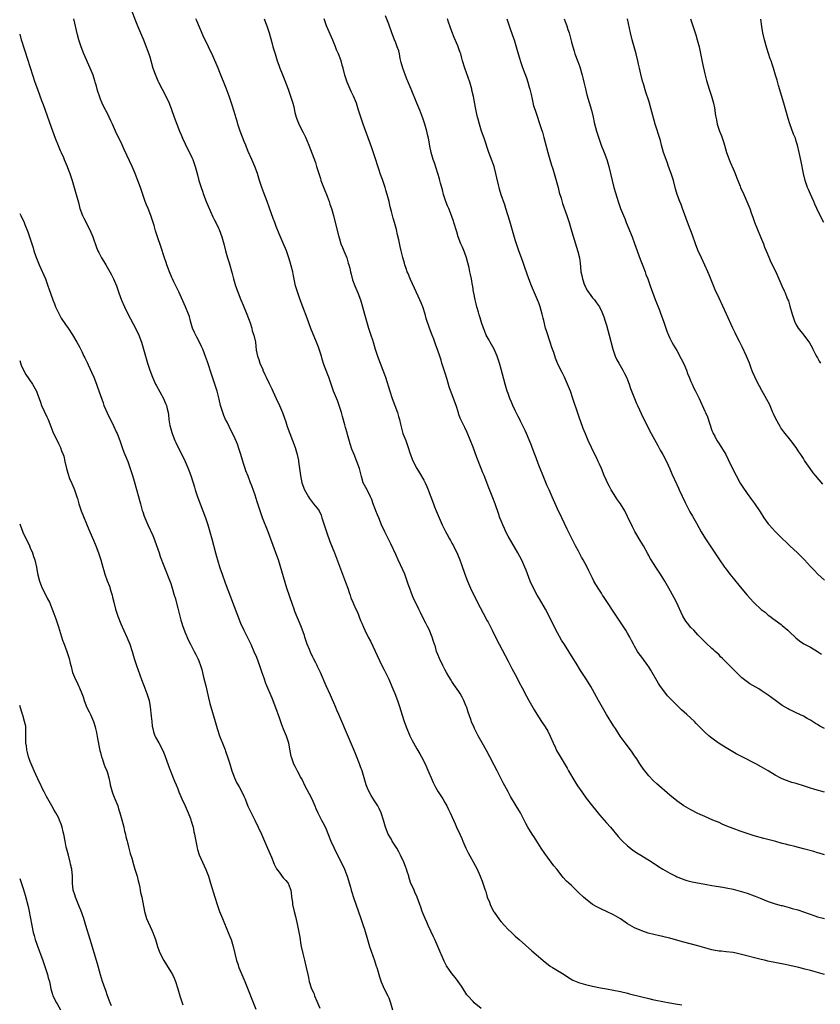
# Model space of a CAD drawing. Units: inches. Extents: x 2625000 to 2628000, y 1464000 to 1467000.
# Drawn here: x 2625000 to 2625228, y 1465521 to 1465801 of the extents above; entities that cross this region are included whole.
import ezdxf

# ---------------------------------------------------------------- set-up
doc = ezdxf.new("R2010")
doc.units = ezdxf.units.IN
doc.header["$MEASUREMENT"] = 0
doc.layers.add('LD26251464_10ft', color=103, linetype='Continuous')

msp = doc.modelspace()

# ---------------------------------------------------------------- linework, layer by layer
at = {"layer": 'LD26251464_10ft'}
for points, elevation in [([(2625031.69, 1465803.69), (2625033, 1465800.41), (2625033.55, 1465799), (2625034.35, 1465797), (2625035.21, 1465795), (2625036.02, 1465793), (2625036.29, 1465792.29), (2625036.73, 1465791), (2625037, 1465790.14), (2625037.93, 1465787), (2625038.74, 1465784.74), (2625039.35, 1465783.35), (2625039.52, 1465783), (2625040.52, 1465781), (2625041.56, 1465779), (2625042.52, 1465777), (2625043.21, 1465775.21), (2625043.99, 1465773), (2625044.73, 1465771), (2625045.51, 1465769), (2625045.98, 1465767.98), (2625046.33, 1465767), (2625047.86, 1465763.86), (2625048.34, 1465763), (2625049, 1465761.55), (2625049.28, 1465761), (2625049.97, 1465759), (2625050.31, 1465757.69), (2625050.62, 1465756.62), (2625051.02, 1465754.98), (2625051.63, 1465753), (2625052, 1465752), (2625052.34, 1465751), (2625053.11, 1465749), (2625053.66, 1465747.66), (2625055, 1465744.64), (2625055.53, 1465743.53), (2625055.82, 1465743), (2625056.55, 1465741.45), (2625056.75, 1465741), (2625057.5, 1465739), (2625058.06, 1465737), (2625058.57, 1465735), (2625059.13, 1465733), (2625059.57, 1465731.57), (2625060.48, 1465728.48), (2625060.87, 1465727), (2625061.44, 1465725), (2625062.13, 1465723), (2625062.93, 1465721), (2625063.56, 1465719.56), (2625064.6, 1465717), (2625065.54, 1465714.47), (2625066.02, 1465713), (2625066.19, 1465712.19), (2625066.65, 1465711), (2625067.06, 1465709), (2625067.32, 1465706.68), (2625067.7, 1465705), (2625068.09, 1465704.09), (2625068.38, 1465703), (2625069.16, 1465701.16), (2625069.21, 1465701), (2625069.8, 1465699.8), (2625070.13, 1465699), (2625071, 1465697.23), (2625071.72, 1465695.72), (2625072.02, 1465695), (2625072.94, 1465692.94), (2625073.91, 1465691), (2625074.76, 1465689), (2625075.35, 1465687.35), (2625075.69, 1465686.31), (2625076.15, 1465685), (2625077.65, 1465681), (2625078.37, 1465679), (2625078.96, 1465677), (2625079.3, 1465675.3), (2625079.35, 1465675), (2625079.92, 1465671), (2625080.32, 1465669), (2625081.04, 1465667), (2625082.17, 1465665), (2625082.49, 1465664.49), (2625083.34, 1465663.34), (2625083.65, 1465663), (2625085, 1465661.26), (2625085.18, 1465661), (2625085.75, 1465659.75), (2625086.02, 1465659), (2625086.6, 1465657), (2625087.26, 1465655), (2625088.3, 1465652.3), (2625089.6, 1465649), (2625091.82, 1465643), (2625092.71, 1465640.71), (2625093.34, 1465639), (2625093.73, 1465637.73), (2625094.02, 1465637), (2625094.27, 1465636.27), (2625094.78, 1465635), (2625095, 1465634.5), (2625095.7, 1465633), (2625096.13, 1465632.13), (2625097, 1465629.77), (2625097.32, 1465629), (2625097.86, 1465627.86), (2625098.22, 1465627), (2625099.21, 1465625), (2625099.87, 1465623.87), (2625103.09, 1465617), (2625103.73, 1465615.73), (2625105, 1465613.07), (2625105.92, 1465611), (2625106.75, 1465609), (2625107.49, 1465607), (2625108.15, 1465605), (2625108.33, 1465604.33), (2625109.37, 1465601), (2625110.13, 1465599), (2625111, 1465597), (2625111.67, 1465595.67), (2625112.03, 1465595), (2625113, 1465593.25), (2625113.84, 1465591.84), (2625114.32, 1465591), (2625115.36, 1465589), (2625115.89, 1465587.89), (2625117.66, 1465583.66), (2625118.31, 1465582.31), (2625119.1, 1465581), (2625119.85, 1465579.85), (2625120.38, 1465579), (2625121, 1465577.96), (2625121.51, 1465577), (2625121.98, 1465575.98), (2625122.48, 1465575), (2625123.41, 1465573), (2625123.89, 1465571.89), (2625124.34, 1465571), (2625125.26, 1465569), (2625125.78, 1465567.78), (2625126.13, 1465567), (2625126.99, 1465564.99), (2625127.62, 1465563.61), (2625129, 1465561.05), (2625130.14, 1465559), (2625131.08, 1465557), (2625131.62, 1465555.62), (2625131.83, 1465555), (2625132.15, 1465553.85), (2625132.44, 1465553), (2625132.61, 1465552.61), (2625133.07, 1465551), (2625133.65, 1465549.65), (2625133.86, 1465549), (2625134.84, 1465547), (2625135, 1465546.73), (2625136.55, 1465544.55), (2625137, 1465544.01), (2625138, 1465543), (2625139, 1465541.86), (2625139.95, 1465541), (2625141, 1465539.96), (2625142.12, 1465539), (2625145.76, 1465535.76), (2625147, 1465534.7), (2625148.97, 1465532.97), (2625151, 1465531.4), (2625151.62, 1465531), (2625154.92, 1465529), (2625156.18, 1465528.18), (2625157.44, 1465527.44), (2625158.81, 1465526.81), (2625159, 1465526.75), (2625161, 1465526.18), (2625163, 1465525.73), (2625165.25, 1465525.25), (2625166.94, 1465524.94), (2625169, 1465524.61), (2625171, 1465524.21), (2625173, 1465523.72), (2625173.56, 1465523.56), (2625177, 1465522.65), (2625179, 1465522.16), (2625180.06, 1465521.94), (2625181, 1465521.72), (2625183, 1465521.32), (2625185, 1465520.93), (2625186.65, 1465520.65), (2625188.41, 1465520.41)], 10050), ([(2625229, 1465580.93), (2625226.3, 1465581.7), (2625225, 1465582.1), (2625223, 1465582.75), (2625221.27, 1465583.27), (2625221, 1465583.36), (2625219.7, 1465583.7), (2625219, 1465583.95), (2625218.2, 1465584.2), (2625217, 1465584.7), (2625216.41, 1465585), (2625215, 1465585.78), (2625213, 1465587.03), (2625211, 1465588.15), (2625209.46, 1465589), (2625208.5, 1465589.5), (2625206.5, 1465590.5), (2625203.86, 1465591.86), (2625201, 1465593.55), (2625199, 1465594.8), (2625197.72, 1465595.72), (2625197, 1465596.26), (2625196.59, 1465596.59), (2625196.12, 1465597), (2625195, 1465598.01), (2625193.48, 1465599.48), (2625192.48, 1465600.48), (2625191.99, 1465601), (2625189.87, 1465603), (2625188.36, 1465604.36), (2625187.7, 1465605), (2625187, 1465605.65), (2625185.34, 1465607.34), (2625184.38, 1465608.38), (2625183, 1465610.1), (2625182.35, 1465611), (2625181.8, 1465611.8), (2625179.63, 1465615.63), (2625179, 1465616.63), (2625178.75, 1465617), (2625177, 1465619.3), (2625176.29, 1465620.29), (2625175.82, 1465621), (2625175, 1465622.45), (2625174.7, 1465623), (2625174.13, 1465624.13), (2625173.66, 1465625), (2625173, 1465626.15), (2625172.48, 1465627), (2625169.87, 1465631), (2625166.31, 1465636.31), (2625165.89, 1465637), (2625165.53, 1465637.53), (2625165, 1465638.41), (2625163.98, 1465639.98), (2625163.41, 1465641), (2625163, 1465641.8), (2625162.41, 1465643), (2625161.93, 1465643.93), (2625161.44, 1465645), (2625160.33, 1465647), (2625159.84, 1465647.84), (2625159, 1465649.47), (2625158.18, 1465651), (2625156.19, 1465655), (2625155.8, 1465655.8), (2625155, 1465657.36), (2625154.24, 1465659), (2625153, 1465661.6), (2625151.55, 1465665), (2625150.66, 1465667), (2625150.13, 1465668.13), (2625149.51, 1465669.51), (2625147.58, 1465674.42), (2625147, 1465676.04), (2625146.62, 1465677), (2625145.87, 1465679), (2625145.62, 1465679.62), (2625145, 1465681.21), (2625144.2, 1465683), (2625143.8, 1465683.8), (2625143.27, 1465685), (2625142.51, 1465686.51), (2625142.3, 1465687), (2625141.83, 1465687.83), (2625141.29, 1465689), (2625141, 1465689.58), (2625140.32, 1465691), (2625139.94, 1465691.94), (2625139.48, 1465693), (2625139, 1465694.34), (2625138.74, 1465695), (2625138.34, 1465696.34), (2625138.12, 1465697), (2625137, 1465701.3), (2625136.52, 1465703), (2625135.88, 1465705), (2625135, 1465707), (2625134.3, 1465708.31), (2625133.87, 1465709), (2625133.57, 1465709.57), (2625133, 1465710.52), (2625132.78, 1465711), (2625132.3, 1465712.3), (2625132, 1465713), (2625131.46, 1465714.54), (2625131, 1465715.95), (2625130.77, 1465716.77), (2625130.52, 1465717.48), (2625130.1, 1465719), (2625129.93, 1465719.93), (2625129.58, 1465721), (2625129.21, 1465723), (2625129.17, 1465723.17), (2625128.91, 1465724.91), (2625128.9, 1465725.1), (2625128.54, 1465727), (2625128.24, 1465728.24), (2625128.13, 1465729), (2625127.9, 1465730.1), (2625127.55, 1465731.55), (2625127.15, 1465733), (2625126.59, 1465734.59), (2625125.98, 1465735.98), (2625125.52, 1465737), (2625124.77, 1465739), (2625124.35, 1465740.35), (2625123.57, 1465743), (2625123.41, 1465743.41), (2625122.89, 1465745), (2625122.09, 1465747), (2625121.77, 1465747.77), (2625121.29, 1465749), (2625120.62, 1465751), (2625120.3, 1465752.3), (2625120.1, 1465753), (2625119.77, 1465754.23), (2625119.59, 1465755), (2625119.45, 1465755.45), (2625118.03, 1465760.03), (2625117.69, 1465761), (2625117.08, 1465763), (2625116.74, 1465764.74), (2625116.59, 1465765.41), (2625116.32, 1465767), (2625116.09, 1465768.09), (2625115.87, 1465769), (2625115.3, 1465771), (2625114.71, 1465772.71), (2625113.83, 1465775), (2625113.04, 1465777), (2625111.41, 1465781), (2625110.58, 1465783), (2625110.09, 1465784.09), (2625109, 1465787), (2625108.58, 1465788.58), (2625108.31, 1465789.69), (2625108.05, 1465791), (2625107.85, 1465791.85), (2625107.45, 1465793), (2625107, 1465794.16), (2625106.65, 1465795), (2625105.87, 1465797), (2625105, 1465799.5), (2625104.1, 1465801.9)], 10090), ([(2625131.34, 1465519.34), (2625129.35, 1465521), (2625129, 1465521.32), (2625127.51, 1465523), (2625127.28, 1465523.28), (2625127, 1465523.68), (2625125.69, 1465525.69), (2625124.79, 1465527), (2625124.04, 1465528.04), (2625123, 1465529.35), (2625121.49, 1465531.49), (2625120.81, 1465532.81), (2625119, 1465537.04), (2625118.12, 1465539), (2625117.78, 1465539.78), (2625117, 1465541.41), (2625116.27, 1465543), (2625115.9, 1465543.9), (2625115.35, 1465545), (2625114.54, 1465547), (2625114.17, 1465548.18), (2625113.84, 1465549), (2625113.12, 1465551), (2625112.48, 1465552.48), (2625112.21, 1465553), (2625111.23, 1465555.23), (2625110.78, 1465556.78), (2625110.73, 1465557), (2625110.3, 1465558.3), (2625110.1, 1465559), (2625109.78, 1465559.78), (2625109.31, 1465561), (2625108.38, 1465563), (2625107.91, 1465563.91), (2625107.28, 1465565), (2625106.04, 1465567), (2625105.67, 1465567.67), (2625104.87, 1465569), (2625104.08, 1465571), (2625103.54, 1465573), (2625102.91, 1465575), (2625102.31, 1465576.31), (2625101.94, 1465577), (2625101, 1465578.44), (2625100.02, 1465580.02), (2625099.46, 1465581), (2625099, 1465582.04), (2625098.63, 1465583), (2625098.04, 1465585), (2625097.41, 1465587), (2625097, 1465588.16), (2625096.69, 1465589), (2625095.66, 1465591.66), (2625095, 1465593.26), (2625093.89, 1465595.89), (2625090.8, 1465603), (2625090.28, 1465604.28), (2625089.95, 1465605), (2625088.48, 1465608.48), (2625087.22, 1465611.22), (2625085.61, 1465615), (2625085.39, 1465615.39), (2625084.73, 1465616.73), (2625084.63, 1465617), (2625084.28, 1465617.72), (2625083.61, 1465619), (2625083.38, 1465619.38), (2625082.76, 1465620.76), (2625082.45, 1465621.55), (2625081.84, 1465623), (2625081.13, 1465625), (2625081, 1465625.46), (2625080.1, 1465628.1), (2625078.31, 1465632.31), (2625078.1, 1465633), (2625077.67, 1465634.33), (2625076.06, 1465639), (2625073.61, 1465647), (2625072.92, 1465649), (2625070.72, 1465655), (2625069.11, 1465659), (2625068.41, 1465661), (2625067.77, 1465663), (2625067.58, 1465663.58), (2625067, 1465665.43), (2625066.08, 1465668.08), (2625065.71, 1465669), (2625065, 1465670.84), (2625064.38, 1465672.38), (2625064.18, 1465673), (2625063.82, 1465674.18), (2625063.39, 1465675.39), (2625062.93, 1465677), (2625062.47, 1465678.47), (2625061.94, 1465679.94), (2625061, 1465682.1), (2625060.59, 1465683), (2625059.62, 1465685), (2625059, 1465686.19), (2625058.61, 1465687), (2625058.11, 1465688.11), (2625057.76, 1465689), (2625057.16, 1465691), (2625056.76, 1465692.76), (2625056.19, 1465695), (2625055.56, 1465697), (2625054.21, 1465701), (2625053.92, 1465701.92), (2625053.41, 1465703.41), (2625052.89, 1465704.89), (2625052.08, 1465707), (2625051.77, 1465707.77), (2625051.2, 1465709), (2625050.44, 1465710.44), (2625050.12, 1465711), (2625049.76, 1465711.76), (2625049.2, 1465713), (2625049, 1465713.67), (2625048.65, 1465715), (2625048.28, 1465716.28), (2625048.04, 1465717), (2625047.19, 1465719), (2625045.28, 1465723.28), (2625044.63, 1465724.63), (2625044.43, 1465725), (2625043.88, 1465726.12), (2625043.47, 1465727), (2625043.34, 1465727.34), (2625042.59, 1465729), (2625041.85, 1465731), (2625041.64, 1465731.64), (2625041.19, 1465733), (2625040.19, 1465736.19), (2625039.17, 1465739), (2625038.67, 1465740.67), (2625038.55, 1465741), (2625038.23, 1465742.23), (2625037.33, 1465745), (2625036.53, 1465747), (2625036.05, 1465748.05), (2625035.73, 1465749), (2625035.02, 1465751.02), (2625034.34, 1465753), (2625033.46, 1465755.46), (2625032.83, 1465757), (2625031.97, 1465759), (2625029.77, 1465763.77), (2625029.13, 1465765.13), (2625027.25, 1465769), (2625026.38, 1465771), (2625025.98, 1465771.98), (2625025, 1465774.02), (2625023.97, 1465775.97), (2625023.48, 1465777), (2625023, 1465778.16), (2625022.7, 1465779), (2625022.28, 1465780.28), (2625022.09, 1465781), (2625021.83, 1465781.83), (2625021.52, 1465783), (2625021.39, 1465783.39), (2625020.88, 1465785), (2625020.09, 1465787), (2625018.29, 1465791), (2625017.47, 1465793), (2625016.79, 1465795), (2625016.42, 1465796.41), (2625015.38, 1465801)], 10040), ([(2625229, 1465528.99), (2625227, 1465529.64), (2625225, 1465530.19), (2625223.42, 1465530.58), (2625221.68, 1465531), (2625219.49, 1465531.49), (2625217.85, 1465531.85), (2625212.87, 1465532.87), (2625212.29, 1465533), (2625211, 1465533.31), (2625205, 1465534.85), (2625204.31, 1465535), (2625203, 1465535.27), (2625201, 1465535.51), (2625199.64, 1465535.64), (2625199, 1465535.72), (2625197.9, 1465535.91), (2625197, 1465536.08), (2625195, 1465536.6), (2625193, 1465537.15), (2625189, 1465538.2), (2625185.26, 1465539.26), (2625185, 1465539.35), (2625183.68, 1465539.68), (2625183, 1465539.89), (2625182.07, 1465540.07), (2625178.84, 1465540.84), (2625177, 1465541.42), (2625175, 1465542.32), (2625173, 1465543.49), (2625171, 1465544.83), (2625169, 1465546.02), (2625167, 1465546.98), (2625165.58, 1465547.58), (2625164.26, 1465548.26), (2625163, 1465548.99), (2625161, 1465550.53), (2625160.47, 1465551), (2625159, 1465552.38), (2625158.7, 1465552.7), (2625158.39, 1465553), (2625157, 1465554.32), (2625156.26, 1465555), (2625155.62, 1465555.62), (2625154.66, 1465556.66), (2625154.38, 1465557), (2625152.82, 1465559), (2625152, 1465560), (2625149.45, 1465563.45), (2625148.41, 1465565), (2625147, 1465567.25), (2625146.31, 1465568.31), (2625145.83, 1465569), (2625144.62, 1465571), (2625144.02, 1465572.02), (2625143.54, 1465573), (2625142.47, 1465575), (2625141.31, 1465577), (2625139.7, 1465579.7), (2625138.99, 1465580.99), (2625137.6, 1465583.59), (2625135.83, 1465587), (2625135, 1465588.57), (2625133.77, 1465591), (2625132.82, 1465592.82), (2625131.6, 1465595), (2625130.45, 1465597), (2625129.42, 1465599), (2625129.29, 1465599.29), (2625129, 1465600), (2625128.7, 1465600.7), (2625128.4, 1465601.6), (2625127.65, 1465603.65), (2625127.23, 1465605), (2625127, 1465605.63), (2625126.41, 1465607), (2625125.94, 1465607.94), (2625125.34, 1465609), (2625125, 1465609.57), (2625123.56, 1465611.56), (2625123, 1465612.46), (2625122.77, 1465612.77), (2625122.15, 1465613.85), (2625121.47, 1465615), (2625121, 1465615.86), (2625120.41, 1465617), (2625119.45, 1465619), (2625119, 1465620.06), (2625118.65, 1465621), (2625118.29, 1465622.29), (2625118, 1465623), (2625117.79, 1465623.79), (2625117.36, 1465625), (2625117, 1465625.95), (2625116.57, 1465627), (2625116.04, 1465628.04), (2625115.58, 1465629), (2625114.56, 1465631), (2625114.01, 1465632.01), (2625113.58, 1465633), (2625112.62, 1465635), (2625112.07, 1465636.07), (2625110.42, 1465640.42), (2625110.29, 1465641), (2625109.9, 1465642.1), (2625109.56, 1465643), (2625109, 1465644.21), (2625107.66, 1465647), (2625107, 1465648.55), (2625105.64, 1465651.64), (2625103.93, 1465655), (2625103, 1465657.04), (2625102.24, 1465659), (2625101.85, 1465659.85), (2625101.39, 1465661), (2625101.27, 1465661.27), (2625100.6, 1465663), (2625100.19, 1465664.19), (2625099.83, 1465665), (2625099, 1465666.78), (2625098.86, 1465667), (2625097.78, 1465669), (2625097.27, 1465670.73), (2625097.14, 1465671.14), (2625096.66, 1465673), (2625095.95, 1465675), (2625095.15, 1465677), (2625094.56, 1465678.56), (2625094.04, 1465680.04), (2625093.33, 1465682.67), (2625093.16, 1465683.16), (2625092.71, 1465684.71), (2625092.54, 1465685.46), (2625091.84, 1465687.84), (2625091.54, 1465689), (2625090.93, 1465691), (2625090.4, 1465692.4), (2625089.34, 1465695), (2625087.93, 1465699), (2625087.67, 1465699.67), (2625086.59, 1465702.59), (2625086.1, 1465704.1), (2625085.84, 1465705), (2625085.31, 1465706.69), (2625085, 1465707.56), (2625084.46, 1465709), (2625082.89, 1465712.89), (2625081.77, 1465715.77), (2625080.54, 1465719), (2625079.79, 1465721), (2625079.11, 1465723), (2625078.53, 1465725), (2625077.89, 1465727.89), (2625077.68, 1465729), (2625077.29, 1465730.71), (2625077, 1465731.75), (2625076.61, 1465733), (2625075.88, 1465735), (2625075, 1465737.14), (2625073.81, 1465739.81), (2625073, 1465741.89), (2625072.59, 1465743), (2625072.16, 1465744.16), (2625071.11, 1465747.11), (2625070.39, 1465749), (2625069.46, 1465751.46), (2625068.92, 1465753), (2625068.27, 1465755), (2625067.65, 1465757), (2625066.92, 1465759), (2625066.06, 1465761), (2625065, 1465763.29), (2625064.51, 1465764.51), (2625064.34, 1465765), (2625063.92, 1465766.08), (2625062.73, 1465769), (2625062.03, 1465771), (2625061.85, 1465771.85), (2625061.46, 1465773), (2625061.39, 1465773.39), (2625060.43, 1465776.43), (2625059.57, 1465779), (2625058.73, 1465781.27), (2625057, 1465785.7), (2625056.47, 1465787), (2625055, 1465790.44), (2625053.71, 1465793), (2625052.18, 1465796.18), (2625050.4, 1465800.4), (2625050.11, 1465801)], 10060), ([(2625069.55, 1465801), (2625069.96, 1465799.96), (2625070.3, 1465799), (2625070.95, 1465797), (2625071.72, 1465794.28), (2625072.07, 1465793), (2625072.66, 1465791), (2625073.31, 1465789), (2625073.77, 1465787.77), (2625074.03, 1465787), (2625074.68, 1465785.32), (2625075.45, 1465783.45), (2625076.4, 1465781), (2625077.1, 1465779), (2625077.71, 1465777), (2625077.97, 1465775.97), (2625078.34, 1465774.34), (2625078.69, 1465773), (2625078.77, 1465772.77), (2625079.33, 1465771.33), (2625079.48, 1465771), (2625080.68, 1465768.68), (2625081.34, 1465767.34), (2625082.28, 1465765), (2625084.13, 1465760.13), (2625084.49, 1465759), (2625085.09, 1465757), (2625085.58, 1465755.58), (2625085.72, 1465755), (2625086.62, 1465752.62), (2625087.48, 1465750.52), (2625088.04, 1465749), (2625088.25, 1465748.25), (2625088.72, 1465747), (2625089.29, 1465745), (2625089.82, 1465743), (2625090.81, 1465739), (2625091, 1465738.42), (2625091.42, 1465737), (2625091.88, 1465735.88), (2625092.22, 1465735), (2625093.06, 1465733), (2625093.51, 1465731.51), (2625093.69, 1465731), (2625093.95, 1465730.05), (2625094.16, 1465729), (2625094.29, 1465728.29), (2625094.75, 1465726.75), (2625095.41, 1465725), (2625096.25, 1465723), (2625097, 1465721), (2625097.59, 1465719), (2625098.12, 1465717), (2625098.29, 1465716.29), (2625098.67, 1465715), (2625099.3, 1465713), (2625099.96, 1465711), (2625100.37, 1465709.63), (2625100.7, 1465708.7), (2625101.19, 1465707), (2625101.86, 1465705), (2625103.36, 1465701), (2625103.78, 1465699.78), (2625104.05, 1465699), (2625105.3, 1465695), (2625106.03, 1465693), (2625106.78, 1465691), (2625107.48, 1465689), (2625107.84, 1465687.84), (2625108.06, 1465687), (2625108.37, 1465685.63), (2625109.03, 1465683.03), (2625109.85, 1465681), (2625110.58, 1465679), (2625111, 1465677.52), (2625111.17, 1465677), (2625111.71, 1465675.71), (2625111.98, 1465675), (2625113.02, 1465673), (2625113.81, 1465671.81), (2625115, 1465669.69), (2625115.37, 1465669), (2625115.89, 1465667.89), (2625116.25, 1465667), (2625117.71, 1465663), (2625118.08, 1465662.08), (2625118.49, 1465661), (2625119.33, 1465659), (2625120.24, 1465657), (2625120.47, 1465656.47), (2625121.15, 1465655.15), (2625121.56, 1465654.44), (2625122.35, 1465653), (2625122.57, 1465652.57), (2625123, 1465651.83), (2625123.44, 1465651), (2625124.61, 1465648.61), (2625125.28, 1465647), (2625125.75, 1465645.75), (2625126.68, 1465643), (2625127.42, 1465641), (2625128.27, 1465639), (2625129.21, 1465637), (2625131, 1465633.43), (2625131.86, 1465631.86), (2625133, 1465629.7), (2625133.27, 1465629.27), (2625133.99, 1465627.99), (2625134.48, 1465627), (2625135.44, 1465625), (2625136.44, 1465623), (2625139, 1465618.19), (2625140.08, 1465616.08), (2625141, 1465614.42), (2625141.76, 1465613), (2625142.17, 1465612.17), (2625143, 1465610.64), (2625144.23, 1465608.23), (2625144.9, 1465607), (2625146.37, 1465604.37), (2625147.13, 1465603.13), (2625148.48, 1465601), (2625149.49, 1465599.49), (2625150.25, 1465598.25), (2625151, 1465596.85), (2625151.81, 1465595), (2625152.5, 1465593.5), (2625152.8, 1465592.8), (2625153.51, 1465591.51), (2625155.75, 1465587.75), (2625156.21, 1465587), (2625157.95, 1465583.95), (2625158.72, 1465582.72), (2625159.92, 1465581), (2625161.24, 1465579.24), (2625162.97, 1465576.97), (2625163.86, 1465575.86), (2625165, 1465574.49), (2625166.34, 1465573), (2625167, 1465572.24), (2625168.12, 1465571), (2625170.34, 1465568.34), (2625171.26, 1465567.26), (2625171.51, 1465567), (2625173, 1465565.62), (2625173.32, 1465565.32), (2625174.45, 1465564.45), (2625175, 1465564.11), (2625175.64, 1465563.64), (2625176.74, 1465563), (2625179.96, 1465561), (2625181.78, 1465559.78), (2625183.01, 1465559.01), (2625185, 1465557.89), (2625186.74, 1465557), (2625187, 1465556.87), (2625188.32, 1465556.32), (2625189, 1465556.06), (2625189.82, 1465555.82), (2625191, 1465555.5), (2625191.41, 1465555.41), (2625195, 1465554.72), (2625197, 1465554.36), (2625200.12, 1465553.88), (2625201, 1465553.74), (2625203, 1465553.32), (2625205, 1465552.79), (2625206.35, 1465552.35), (2625207, 1465552.16), (2625209, 1465551.46), (2625209.33, 1465551.33), (2625210.74, 1465550.74), (2625213, 1465549.82), (2625213.6, 1465549.6), (2625215, 1465549.18), (2625216.71, 1465548.71), (2625217, 1465548.65), (2625218.27, 1465548.27), (2625219, 1465548.09), (2625219.83, 1465547.83), (2625221.4, 1465547.4), (2625223, 1465546.87), (2625226.31, 1465545.69), (2625227, 1465545.47), (2625229, 1465544.94)], 10070), ([(2625229.05, 1465563.05), (2625227.54, 1465563.54), (2625227, 1465563.68), (2625226, 1465564), (2625223, 1465564.82), (2625220.56, 1465565.44), (2625219, 1465565.81), (2625217.88, 1465566.12), (2625217, 1465566.34), (2625215.15, 1465566.85), (2625211.74, 1465567.74), (2625209, 1465568.5), (2625207, 1465569.13), (2625205, 1465569.82), (2625203, 1465570.55), (2625201.25, 1465571.25), (2625199.86, 1465571.86), (2625199, 1465572.26), (2625197.24, 1465573), (2625195, 1465573.99), (2625193, 1465574.85), (2625191, 1465575.86), (2625189, 1465577.05), (2625187, 1465578.43), (2625185, 1465580.05), (2625181.3, 1465583.3), (2625180.26, 1465584.26), (2625179, 1465585.57), (2625177.47, 1465587.47), (2625176.68, 1465588.68), (2625176.48, 1465589), (2625175.59, 1465590.41), (2625175, 1465591.29), (2625174.28, 1465592.28), (2625173.78, 1465593), (2625172.25, 1465595), (2625171.69, 1465595.69), (2625170.86, 1465596.86), (2625169.5, 1465599), (2625169, 1465599.82), (2625167.02, 1465602.98), (2625165.81, 1465605), (2625164.7, 1465607), (2625163, 1465610.14), (2625162.5, 1465611), (2625161.28, 1465613), (2625159.99, 1465615), (2625159.58, 1465615.58), (2625158.32, 1465617.68), (2625157.5, 1465619), (2625155, 1465622.91), (2625154.21, 1465624.21), (2625153, 1465626.31), (2625152.07, 1465628.07), (2625150.64, 1465631), (2625149.62, 1465633), (2625147.93, 1465635.93), (2625147.27, 1465637), (2625146.18, 1465639), (2625145.26, 1465641), (2625144.12, 1465644.12), (2625143.78, 1465645), (2625142.91, 1465646.91), (2625141.74, 1465649), (2625140, 1465652), (2625139, 1465653.77), (2625138.37, 1465655), (2625137.92, 1465655.92), (2625137.44, 1465657), (2625137, 1465658.1), (2625136.66, 1465659), (2625136.25, 1465660.25), (2625135.3, 1465663), (2625134.67, 1465664.67), (2625133.5, 1465667.5), (2625132.15, 1465671), (2625131.8, 1465671.81), (2625131.36, 1465673), (2625130.12, 1465676.12), (2625129, 1465679.11), (2625127.3, 1465683.3), (2625126.66, 1465684.66), (2625126.01, 1465686.01), (2625125.37, 1465687.37), (2625125, 1465688.38), (2625124.84, 1465688.84), (2625124.17, 1465691), (2625123.48, 1465693), (2625122.24, 1465696.24), (2625121.63, 1465698.37), (2625121, 1465700.42), (2625120.16, 1465703), (2625119.9, 1465703.9), (2625119.52, 1465705), (2625119, 1465706.59), (2625118.37, 1465708.37), (2625118.11, 1465709), (2625117.82, 1465709.82), (2625117.33, 1465711), (2625116.6, 1465713), (2625115.71, 1465715.71), (2625115.34, 1465717), (2625114.7, 1465719), (2625114.2, 1465720.2), (2625113.9, 1465721), (2625112.39, 1465724.39), (2625111.21, 1465726.79), (2625111, 1465727.29), (2625110.52, 1465728.52), (2625110.29, 1465729), (2625109.98, 1465729.98), (2625109.63, 1465731), (2625109.48, 1465731.48), (2625109.05, 1465733.05), (2625108.58, 1465735), (2625108.25, 1465736.25), (2625107.86, 1465738.14), (2625107.51, 1465739.51), (2625107.18, 1465741), (2625107, 1465741.71), (2625106.68, 1465743), (2625106.31, 1465744.31), (2625105.83, 1465746.17), (2625105.46, 1465747.46), (2625105.1, 1465749), (2625104.6, 1465751), (2625104.23, 1465752.23), (2625104.02, 1465753), (2625103.24, 1465755.24), (2625102.72, 1465756.72), (2625102.22, 1465758.22), (2625101, 1465762.05), (2625100.25, 1465764.25), (2625097.73, 1465771), (2625097.04, 1465773), (2625096.44, 1465775), (2625095.81, 1465777), (2625094.98, 1465779), (2625094.34, 1465780.34), (2625094.04, 1465781), (2625093.2, 1465783), (2625092.56, 1465785), (2625092.04, 1465787), (2625091.78, 1465787.78), (2625091.44, 1465789), (2625090.7, 1465791), (2625090.18, 1465792.18), (2625089.87, 1465793), (2625089.1, 1465794.9), (2625087.33, 1465799), (2625086.72, 1465800.72), (2625086.61, 1465801)], 10080), ([(2625229, 1465599.08), (2625227.72, 1465599.72), (2625227, 1465600.14), (2625226.44, 1465600.44), (2625225, 1465601.37), (2625224.11, 1465601.89), (2625223, 1465602.52), (2625221, 1465603.53), (2625219.99, 1465603.99), (2625219, 1465604.47), (2625218.66, 1465604.66), (2625217, 1465605.6), (2625215.05, 1465607), (2625213, 1465608.56), (2625211, 1465609.88), (2625210.29, 1465610.29), (2625207.79, 1465611.79), (2625206.61, 1465612.61), (2625205.5, 1465613.5), (2625205, 1465613.96), (2625203.46, 1465615.46), (2625201.99, 1465617), (2625199.99, 1465619), (2625199.47, 1465619.47), (2625199, 1465619.96), (2625198.45, 1465620.45), (2625197.89, 1465621), (2625197.42, 1465621.42), (2625197, 1465621.83), (2625195.36, 1465623.36), (2625193, 1465625.71), (2625191.8, 1465627), (2625191, 1465627.82), (2625190.04, 1465629), (2625189.6, 1465629.6), (2625189, 1465630.5), (2625188.72, 1465631), (2625186.86, 1465635), (2625186.24, 1465636.24), (2625184.75, 1465639), (2625183.62, 1465641), (2625182.36, 1465643), (2625181.02, 1465645), (2625179.71, 1465647), (2625179.45, 1465647.45), (2625179, 1465648.3), (2625178.74, 1465648.74), (2625177.47, 1465651), (2625176.55, 1465652.55), (2625175.09, 1465655.09), (2625174.4, 1465656.4), (2625173, 1465659.39), (2625172.18, 1465661), (2625171.01, 1465663), (2625170.14, 1465664.14), (2625169, 1465665.93), (2625168.36, 1465667), (2625167.87, 1465667.87), (2625167.27, 1465669), (2625167, 1465669.57), (2625166.35, 1465671), (2625165.53, 1465673), (2625165, 1465674.23), (2625164.65, 1465675), (2625164.13, 1465676.13), (2625163.68, 1465677), (2625162.71, 1465679), (2625161.81, 1465681), (2625161, 1465682.88), (2625160.39, 1465684.39), (2625160.16, 1465685), (2625159.31, 1465687.31), (2625158.61, 1465689.39), (2625157.78, 1465691.78), (2625157.42, 1465693), (2625156.72, 1465695), (2625155.9, 1465697), (2625155, 1465698.99), (2625154.35, 1465700.35), (2625153.99, 1465701), (2625153.02, 1465703.02), (2625152.45, 1465704.45), (2625151.97, 1465706.03), (2625151.64, 1465707), (2625151.47, 1465707.47), (2625151, 1465709), (2625149.96, 1465711.96), (2625149.66, 1465713), (2625149.13, 1465715.13), (2625149, 1465715.78), (2625148.72, 1465717), (2625148.15, 1465719), (2625147.85, 1465719.85), (2625147.39, 1465721), (2625146.5, 1465723), (2625145.66, 1465725), (2625144.9, 1465727), (2625143.78, 1465730.22), (2625143.39, 1465731.39), (2625142.78, 1465733), (2625142.06, 1465735), (2625141.38, 1465737), (2625141, 1465738.15), (2625139.46, 1465743.46), (2625138.38, 1465747), (2625138.05, 1465748.05), (2625137.05, 1465750.95), (2625136.55, 1465752.55), (2625136.42, 1465753), (2625136.26, 1465753.74), (2625135.78, 1465755.78), (2625135.54, 1465757), (2625134.99, 1465759), (2625134.47, 1465760.47), (2625133.54, 1465763), (2625132.18, 1465767), (2625131.46, 1465769), (2625130.83, 1465771), (2625130.47, 1465772.47), (2625130.31, 1465773), (2625130.1, 1465773.9), (2625129.72, 1465775.72), (2625129.14, 1465778.86), (2625128.71, 1465780.71), (2625128.65, 1465781), (2625128.08, 1465783), (2625126.65, 1465787), (2625126.04, 1465789), (2625125.84, 1465789.84), (2625125.49, 1465791), (2625125.39, 1465791.39), (2625125, 1465792.47), (2625124.64, 1465793.36), (2625123.67, 1465795.67), (2625123, 1465797.37), (2625122.05, 1465800.05), (2625121.73, 1465801)], 10100), ([(2625138.66, 1465801), (2625139.31, 1465799), (2625140.27, 1465796.27), (2625140.69, 1465795), (2625141.3, 1465793), (2625142.13, 1465790.13), (2625142.62, 1465788.61), (2625143.12, 1465787.12), (2625144.18, 1465784.18), (2625144.57, 1465783), (2625145, 1465781.57), (2625145.16, 1465781), (2625145.51, 1465779.51), (2625145.87, 1465778.13), (2625146.25, 1465776.25), (2625146.65, 1465775), (2625147.32, 1465773), (2625147.77, 1465771.77), (2625148.5, 1465769.5), (2625148.76, 1465768.76), (2625149.19, 1465767.19), (2625150.28, 1465763), (2625150.85, 1465761), (2625151.38, 1465759.38), (2625151.69, 1465758.31), (2625152.11, 1465757), (2625152.67, 1465755), (2625153, 1465753.71), (2625153.2, 1465753), (2625153.55, 1465751.55), (2625154.05, 1465749.95), (2625154.48, 1465748.48), (2625155.69, 1465745), (2625156.36, 1465743), (2625156.97, 1465741), (2625157.42, 1465739.42), (2625158.83, 1465734.83), (2625159.26, 1465733), (2625159.5, 1465731.5), (2625159.55, 1465730.45), (2625159.72, 1465729), (2625159.95, 1465727.95), (2625160.13, 1465727), (2625160.76, 1465725.24), (2625160.88, 1465724.88), (2625161, 1465724.63), (2625161.6, 1465723.6), (2625163, 1465721.64), (2625163.53, 1465721), (2625164.17, 1465720.17), (2625165, 1465719.02), (2625165.66, 1465717.66), (2625166.22, 1465716.22), (2625166.63, 1465715), (2625167, 1465713.78), (2625167.78, 1465711), (2625168.82, 1465707), (2625169, 1465706.38), (2625169.47, 1465705), (2625169.95, 1465703.95), (2625170.45, 1465703), (2625171.61, 1465701), (2625172.1, 1465700.1), (2625172.67, 1465699), (2625173, 1465698.23), (2625173.44, 1465697), (2625173.83, 1465695.83), (2625174.35, 1465694.35), (2625174.92, 1465692.92), (2625175.51, 1465691.51), (2625175.77, 1465691), (2625177.43, 1465687.43), (2625179.72, 1465683), (2625181.56, 1465679.56), (2625182.26, 1465678.26), (2625182.99, 1465677), (2625184.02, 1465675), (2625185, 1465672.89), (2625185.56, 1465671.56), (2625187, 1465668.52), (2625187.47, 1465667.47), (2625187.7, 1465667), (2625189.37, 1465663.37), (2625190.03, 1465662.03), (2625190.71, 1465660.71), (2625191.42, 1465659.42), (2625192.55, 1465657.45), (2625193.91, 1465655), (2625195.12, 1465653), (2625195.87, 1465651.87), (2625196.49, 1465651), (2625197.85, 1465649), (2625199.15, 1465647), (2625200.54, 1465645), (2625200.74, 1465644.74), (2625202.09, 1465643), (2625203, 1465641.86), (2625205, 1465639.38), (2625206.98, 1465636.98), (2625208.78, 1465635), (2625209, 1465634.78), (2625211, 1465632.93), (2625212.1, 1465632.1), (2625213, 1465631.34), (2625213.46, 1465631), (2625214.36, 1465630.36), (2625215, 1465629.87), (2625216.65, 1465628.65), (2625217, 1465628.37), (2625218.59, 1465627), (2625219, 1465626.61), (2625220.83, 1465624.83), (2625221.95, 1465623.95), (2625223.18, 1465623.18), (2625225, 1465622.19), (2625227, 1465620.97), (2625228.16, 1465620.16)], 10110), ([(2625154.9, 1465801), (2625155.5, 1465799.5), (2625155.68, 1465799), (2625155.99, 1465798.01), (2625156.33, 1465797), (2625157, 1465794.35), (2625157.37, 1465793), (2625157.76, 1465791.76), (2625158.02, 1465791), (2625158.83, 1465788.83), (2625159.35, 1465787.35), (2625160.04, 1465785), (2625160.22, 1465784.22), (2625160.54, 1465783), (2625161, 1465781.04), (2625161.41, 1465779.41), (2625162.67, 1465775), (2625163.18, 1465773), (2625163.51, 1465771.51), (2625163.89, 1465770.11), (2625164.16, 1465769), (2625164.76, 1465767), (2625165.51, 1465765), (2625166.33, 1465763), (2625167.07, 1465761), (2625167.64, 1465759), (2625168.57, 1465755), (2625169.08, 1465753), (2625169.5, 1465751.5), (2625170.27, 1465749), (2625170.96, 1465747), (2625171.78, 1465745), (2625172.16, 1465744.16), (2625172.61, 1465743), (2625174.25, 1465739), (2625175, 1465737.05), (2625176.57, 1465732.57), (2625177.32, 1465730.68), (2625177.97, 1465729), (2625178.22, 1465728.22), (2625178.71, 1465727), (2625179.42, 1465725), (2625180.87, 1465721.13), (2625182.05, 1465718.05), (2625182.47, 1465717), (2625183.2, 1465715), (2625184.15, 1465712.15), (2625184.6, 1465711), (2625185, 1465710.12), (2625185.58, 1465709), (2625186.09, 1465708.09), (2625187, 1465706.66), (2625188.28, 1465704.28), (2625189, 1465702.8), (2625189.73, 1465701), (2625190.06, 1465700.06), (2625190.49, 1465699), (2625191, 1465697.75), (2625191.33, 1465697), (2625191.87, 1465695.87), (2625192.32, 1465695), (2625193.32, 1465693), (2625195, 1465689.39), (2625195.17, 1465689), (2625195.7, 1465687.7), (2625197, 1465683.89), (2625197.24, 1465683.24), (2625197.36, 1465683), (2625197.79, 1465682.21), (2625198.42, 1465681), (2625198.64, 1465680.64), (2625199.75, 1465679), (2625200.98, 1465676.98), (2625201.64, 1465675.64), (2625202.78, 1465673.22), (2625203.86, 1465671), (2625205, 1465668.9), (2625205.74, 1465667.74), (2625207, 1465665.93), (2625208.25, 1465664.25), (2625209.07, 1465663.07), (2625210.69, 1465660.69), (2625211.78, 1465659), (2625213, 1465657.29), (2625213.23, 1465657), (2625215, 1465655.06), (2625217.11, 1465653), (2625218.08, 1465652.08), (2625219.16, 1465651), (2625221.3, 1465649), (2625222.16, 1465648.16), (2625223.31, 1465647), (2625225, 1465645.19), (2625226.08, 1465644.08), (2625227.12, 1465643), (2625229, 1465641.27)], 10120), ([(2625228.55, 1465668.55), (2625226.46, 1465671), (2625225.81, 1465671.81), (2625224.94, 1465673), (2625223.56, 1465675), (2625223.34, 1465675.34), (2625223, 1465675.9), (2625222.26, 1465677), (2625221.73, 1465677.74), (2625220.93, 1465679), (2625219.45, 1465681), (2625217.49, 1465683.49), (2625216.64, 1465684.64), (2625216.41, 1465685), (2625215.16, 1465687.16), (2625214.55, 1465688.55), (2625214.36, 1465689), (2625213.34, 1465691.34), (2625213, 1465692.03), (2625212.65, 1465692.65), (2625211.19, 1465695.19), (2625210.48, 1465696.48), (2625209.51, 1465698.49), (2625209.16, 1465699.16), (2625208.57, 1465700.57), (2625208.09, 1465701.91), (2625207.66, 1465703), (2625206.84, 1465705), (2625205.61, 1465707.61), (2625204.8, 1465709.2), (2625203.91, 1465711), (2625203.62, 1465711.62), (2625202.95, 1465713), (2625201.1, 1465717), (2625199, 1465721.46), (2625197.91, 1465723.91), (2625196.18, 1465728.18), (2625195.82, 1465729), (2625195, 1465730.87), (2625193.99, 1465733), (2625193, 1465735.18), (2625192.31, 1465737), (2625191.44, 1465739.44), (2625190.35, 1465742.35), (2625188.65, 1465747), (2625188.2, 1465748.2), (2625187.86, 1465749), (2625187.11, 1465751), (2625186.63, 1465752.63), (2625186.01, 1465755), (2625185.37, 1465757), (2625184.66, 1465759), (2625184.21, 1465760.21), (2625183.25, 1465763), (2625182.67, 1465765), (2625182.33, 1465766.33), (2625180.86, 1465771), (2625180.45, 1465772.45), (2625179.61, 1465775.61), (2625179.21, 1465777), (2625179, 1465777.68), (2625178.15, 1465780.15), (2625177.47, 1465782.53), (2625177.25, 1465783.25), (2625176.73, 1465785.27), (2625176.33, 1465787), (2625176.09, 1465788.09), (2625175.88, 1465789), (2625175.4, 1465791), (2625174.33, 1465795), (2625173.82, 1465797), (2625172.95, 1465801)], 10130), ([(2625190.91, 1465801), (2625191.8, 1465798.2), (2625192.41, 1465796.41), (2625192.81, 1465795), (2625193.31, 1465793), (2625194.29, 1465788.29), (2625195, 1465785.33), (2625195.47, 1465783.47), (2625196.2, 1465781), (2625196.9, 1465779), (2625197.48, 1465777), (2625197.69, 1465775.69), (2625197.84, 1465775), (2625197.95, 1465773.95), (2625198.1, 1465773), (2625198.26, 1465772.26), (2625198.51, 1465771), (2625199.14, 1465769), (2625199.68, 1465767.68), (2625200.33, 1465765.67), (2625200.57, 1465765), (2625201.15, 1465763), (2625201.86, 1465761), (2625202.19, 1465760.19), (2625203, 1465758.35), (2625203.56, 1465757), (2625203.97, 1465755.97), (2625204.32, 1465755), (2625205, 1465753.38), (2625205.14, 1465753), (2625206.02, 1465751), (2625206.91, 1465749), (2625207.73, 1465747), (2625208.17, 1465745.83), (2625208.59, 1465744.59), (2625209.12, 1465743.12), (2625209.96, 1465741), (2625210.82, 1465739), (2625211.65, 1465737), (2625211.99, 1465735.99), (2625212.41, 1465735), (2625213.14, 1465733.14), (2625213.76, 1465731.76), (2625215.13, 1465729), (2625216.91, 1465725), (2625217.58, 1465723.58), (2625217.83, 1465723), (2625218.34, 1465721.66), (2625218.62, 1465721), (2625218.73, 1465720.73), (2625219.19, 1465719.19), (2625219.79, 1465717), (2625220.07, 1465716.07), (2625220.46, 1465715), (2625221, 1465713.88), (2625221.56, 1465713), (2625223.14, 1465711), (2625224.78, 1465708.78), (2625225.51, 1465707.51), (2625225.74, 1465707), (2625226.5, 1465705.5), (2625226.84, 1465704.84), (2625227, 1465704.57), (2625227.53, 1465703.53), (2625227.85, 1465703)], 10140), ([(2625228.81, 1465743), (2625227.78, 1465745), (2625226.83, 1465747), (2625226.26, 1465748.26), (2625225.94, 1465749), (2625225, 1465751.12), (2625224.44, 1465752.44), (2625224.22, 1465753), (2625223.85, 1465754.15), (2625223.55, 1465755), (2625223.08, 1465757), (2625222.41, 1465760.41), (2625221.84, 1465763), (2625221.36, 1465765), (2625221, 1465766.23), (2625220.74, 1465767), (2625220.22, 1465768.22), (2625219.12, 1465771.12), (2625218.65, 1465772.65), (2625218.03, 1465775), (2625217.47, 1465777), (2625215.95, 1465782.05), (2625215.55, 1465783.55), (2625215.11, 1465785), (2625214.47, 1465787), (2625214.09, 1465788.09), (2625213.8, 1465789), (2625213.58, 1465789.58), (2625212.65, 1465792.65), (2625211.99, 1465795), (2625211.51, 1465797), (2625211.18, 1465798.82), (2625210.87, 1465800.87)], 10150), ([(2625000, 1465796.65), (2625000.45, 1465795), (2625000.59, 1465794.59), (2625001.09, 1465793), (2625001.58, 1465791.58), (2625002.16, 1465789.84), (2625003, 1465787.16), (2625004.35, 1465783), (2625005.04, 1465781), (2625006.22, 1465777.78), (2625006.65, 1465776.65), (2625009, 1465770.21), (2625010.12, 1465767), (2625010.92, 1465764.92), (2625011.5, 1465763.5), (2625011.76, 1465763), (2625012.46, 1465761.54), (2625012.7, 1465761), (2625013.52, 1465759), (2625013.9, 1465757.9), (2625014.23, 1465757), (2625014.42, 1465756.42), (2625014.91, 1465755), (2625015.53, 1465753), (2625016.11, 1465751), (2625016.69, 1465748.69), (2625017.13, 1465747), (2625017.9, 1465745), (2625018.28, 1465744.28), (2625018.88, 1465743), (2625020.27, 1465740.27), (2625020.79, 1465739), (2625021.9, 1465735.9), (2625022.25, 1465735), (2625022.48, 1465734.48), (2625023.31, 1465733), (2625023.93, 1465731.93), (2625024.54, 1465731), (2625025.69, 1465729), (2625026.11, 1465728.11), (2625026.71, 1465727), (2625027, 1465726.33), (2625027.53, 1465725), (2625028.2, 1465723), (2625028.95, 1465720.95), (2625029.82, 1465719), (2625030.9, 1465716.9), (2625032.95, 1465713), (2625033.88, 1465711), (2625034.65, 1465709), (2625035.26, 1465707), (2625035.81, 1465705), (2625036.4, 1465703), (2625037.06, 1465701), (2625037.8, 1465699), (2625038.69, 1465697), (2625038.79, 1465696.79), (2625040.9, 1465693), (2625041.53, 1465691.53), (2625041.74, 1465691), (2625041.95, 1465690.05), (2625042.22, 1465689), (2625042.35, 1465688.35), (2625042.48, 1465687), (2625042.76, 1465685.24), (2625043, 1465684.28), (2625043.29, 1465683.29), (2625043.36, 1465683), (2625044.15, 1465681), (2625044.41, 1465680.41), (2625045, 1465679.21), (2625046.16, 1465677), (2625047.07, 1465675.07), (2625047.96, 1465673), (2625048.25, 1465672.25), (2625048.68, 1465671), (2625049.26, 1465669.26), (2625049.32, 1465669), (2625049.73, 1465667.73), (2625049.92, 1465667), (2625050.58, 1465665), (2625051.35, 1465663), (2625052.16, 1465661), (2625052.89, 1465659), (2625053.53, 1465657), (2625054.13, 1465655), (2625054.72, 1465653), (2625055.74, 1465649), (2625056.02, 1465648.02), (2625056.3, 1465647), (2625057, 1465644.76), (2625057.6, 1465643), (2625058.5, 1465640.5), (2625061.79, 1465631.79), (2625062.88, 1465629), (2625063.75, 1465627), (2625065.74, 1465623), (2625066.66, 1465621), (2625067.35, 1465619.35), (2625068.21, 1465617), (2625068.88, 1465615), (2625069.43, 1465613.43), (2625069.98, 1465611.98), (2625071.74, 1465607.74), (2625072.8, 1465605), (2625073.83, 1465602.17), (2625074.43, 1465600.43), (2625075, 1465598.96), (2625075.79, 1465597), (2625076.07, 1465596.07), (2625076.45, 1465595), (2625076.8, 1465593.2), (2625077.17, 1465591.17), (2625077.21, 1465591), (2625077.94, 1465589), (2625078.32, 1465588.32), (2625078.92, 1465587), (2625080.02, 1465585), (2625080.39, 1465584.39), (2625081.08, 1465582.92), (2625082.4, 1465580.4), (2625083.11, 1465579), (2625084.02, 1465577), (2625084.3, 1465576.3), (2625084.85, 1465575), (2625085.87, 1465573), (2625086.29, 1465572.29), (2625087, 1465570.85), (2625088.56, 1465567), (2625089.46, 1465565), (2625090.47, 1465563), (2625091.51, 1465561), (2625092.47, 1465559), (2625093.21, 1465557), (2625094.13, 1465553.87), (2625094.36, 1465553), (2625094.51, 1465552.51), (2625095.02, 1465550.98), (2625097.08, 1465545), (2625097.74, 1465543), (2625098.08, 1465541.92), (2625098.94, 1465539), (2625099.55, 1465537), (2625100.92, 1465533), (2625101.43, 1465531.43), (2625101.6, 1465531), (2625101.9, 1465530.1), (2625102.2, 1465529), (2625102.36, 1465528.36), (2625102.91, 1465526.91), (2625103.73, 1465525), (2625104.73, 1465523), (2625105, 1465522.39), (2625105.56, 1465521), (2625106.11, 1465519)], 10030), ([(2625000, 1465745.63), (2625000.34, 1465745), (2625001.29, 1465743), (2625001.5, 1465742.5), (2625002.34, 1465740.34), (2625003, 1465738.35), (2625003.41, 1465737), (2625003.83, 1465735.83), (2625004.07, 1465735), (2625004.63, 1465733.37), (2625005.53, 1465731), (2625007.31, 1465727), (2625008.04, 1465725), (2625008.27, 1465724.27), (2625009.42, 1465721), (2625009.89, 1465719.89), (2625010.23, 1465719), (2625011.19, 1465717), (2625011.84, 1465715.84), (2625013, 1465713.98), (2625013.75, 1465713), (2625015.06, 1465711.06), (2625016.26, 1465709), (2625017, 1465707.63), (2625017.64, 1465706.36), (2625018.29, 1465705), (2625018.51, 1465704.51), (2625019, 1465703.54), (2625019.16, 1465703.16), (2625019.49, 1465702.51), (2625020.45, 1465700.45), (2625021.12, 1465699), (2625021.88, 1465697), (2625022.17, 1465696.17), (2625023, 1465693.82), (2625023.72, 1465691.72), (2625023.99, 1465691), (2625024.89, 1465688.89), (2625026.8, 1465685), (2625027.49, 1465683.49), (2625027.71, 1465683), (2625028.48, 1465681), (2625029.18, 1465679), (2625029.68, 1465677.68), (2625030.75, 1465675), (2625031.46, 1465673), (2625032.09, 1465671), (2625032.54, 1465669.46), (2625034.34, 1465663), (2625034.88, 1465661.12), (2625035, 1465660.74), (2625035.46, 1465659.46), (2625035.63, 1465659), (2625036.49, 1465657), (2625037.92, 1465653.92), (2625038.27, 1465653), (2625038.49, 1465652.49), (2625039.7, 1465649), (2625040.02, 1465648.02), (2625041, 1465645.37), (2625042.82, 1465640.82), (2625043, 1465640.31), (2625043.33, 1465639.33), (2625044, 1465637), (2625044.2, 1465636.2), (2625045, 1465633.29), (2625045.88, 1465629.88), (2625046.16, 1465629), (2625046.35, 1465628.35), (2625047, 1465626.57), (2625048.05, 1465624.05), (2625048.63, 1465623), (2625049, 1465622.26), (2625049.69, 1465621), (2625050.11, 1465620.11), (2625050.72, 1465619), (2625051, 1465618.29), (2625051.45, 1465617), (2625051.79, 1465615.79), (2625052.32, 1465613.68), (2625053, 1465611.17), (2625053.73, 1465607.73), (2625054.13, 1465606.13), (2625055.58, 1465601), (2625056.18, 1465599), (2625056.88, 1465597), (2625058.1, 1465593.9), (2625058.44, 1465593), (2625058.57, 1465592.57), (2625059.17, 1465591), (2625059.8, 1465589), (2625060.37, 1465587), (2625061.09, 1465585), (2625061.71, 1465583.71), (2625062.41, 1465582.41), (2625063.24, 1465581), (2625063.77, 1465579.77), (2625064.14, 1465579), (2625064.95, 1465576.95), (2625065.85, 1465575), (2625066.93, 1465572.93), (2625067.88, 1465571), (2625068.8, 1465569), (2625069.67, 1465567), (2625070.52, 1465565), (2625071.24, 1465563.24), (2625071.62, 1465562.38), (2625072.45, 1465560.45), (2625073, 1465559.3), (2625073.11, 1465559.11), (2625073.82, 1465558.18), (2625075, 1465556.56), (2625075.77, 1465555.78), (2625076.36, 1465555), (2625077, 1465553.51), (2625077.14, 1465553), (2625077.37, 1465551.37), (2625077.39, 1465551), (2625077.59, 1465549.59), (2625077.65, 1465549), (2625078.08, 1465547), (2625078.46, 1465545.54), (2625078.7, 1465544.7), (2625079.1, 1465543), (2625079.7, 1465539.7), (2625079.79, 1465539), (2625079.93, 1465538.07), (2625080.14, 1465537), (2625080.55, 1465535), (2625081, 1465533.14), (2625081.56, 1465531), (2625081.97, 1465529), (2625082.16, 1465528.16), (2625082.39, 1465527), (2625083.04, 1465525), (2625083.69, 1465523.69), (2625083.92, 1465523), (2625084.55, 1465521.45), (2625085.44, 1465519.44)], 10020), ([(2625000, 1465703.8), (2625000.45, 1465702.45), (2625001.1, 1465701), (2625001.77, 1465699.77), (2625003.6, 1465697), (2625004.76, 1465695), (2625005, 1465694.44), (2625005.39, 1465693.39), (2625005.54, 1465693), (2625005.9, 1465691.9), (2625006.24, 1465691), (2625007, 1465689.37), (2625007.77, 1465687.77), (2625008.12, 1465687), (2625008.9, 1465685), (2625009.47, 1465683.47), (2625011, 1465680.17), (2625011.6, 1465679), (2625011.92, 1465678.08), (2625012.35, 1465677), (2625012.52, 1465676.52), (2625012.85, 1465675), (2625013.34, 1465673), (2625013.72, 1465671.72), (2625014.22, 1465670.22), (2625014.8, 1465668.8), (2625015.39, 1465667.39), (2625015.6, 1465667), (2625016.29, 1465665), (2625016.47, 1465664.47), (2625016.82, 1465663), (2625017.45, 1465661), (2625019.68, 1465655.68), (2625019.94, 1465655), (2625021, 1465652.66), (2625021.5, 1465651.5), (2625021.71, 1465651), (2625022.47, 1465649), (2625023.09, 1465647), (2625023.65, 1465645), (2625023.99, 1465643.99), (2625024.26, 1465643), (2625024.91, 1465641.09), (2625025.51, 1465639.51), (2625025.92, 1465638.08), (2625026.27, 1465637), (2625026.43, 1465636.43), (2625026.76, 1465635), (2625027.27, 1465633), (2625027.93, 1465631), (2625028.8, 1465628.8), (2625030.5, 1465625), (2625031.32, 1465623), (2625032, 1465621), (2625032.6, 1465619), (2625033.26, 1465617), (2625034.63, 1465613), (2625035.29, 1465611.29), (2625036.21, 1465609), (2625036.41, 1465608.41), (2625036.83, 1465607), (2625037.16, 1465605.16), (2625037.43, 1465602.57), (2625037.56, 1465601), (2625037.71, 1465599.71), (2625037.84, 1465599), (2625038.06, 1465598.06), (2625038.46, 1465597), (2625038.62, 1465596.62), (2625039.56, 1465595), (2625040.76, 1465592.76), (2625041.33, 1465591.33), (2625042.39, 1465588.39), (2625043.7, 1465585), (2625044.08, 1465584.08), (2625044.5, 1465583), (2625045, 1465581.84), (2625045.32, 1465581), (2625046.17, 1465579), (2625047.12, 1465577), (2625047.97, 1465575), (2625048.58, 1465573.42), (2625048.73, 1465573), (2625048.78, 1465572.78), (2625049, 1465572.11), (2625049.24, 1465571.24), (2625049.34, 1465571), (2625049.59, 1465569.59), (2625049.77, 1465569), (2625049.92, 1465567.92), (2625050.44, 1465565.56), (2625050.54, 1465565), (2625050.64, 1465564.63), (2625051.11, 1465563.11), (2625052.06, 1465561), (2625053, 1465558.95), (2625053.72, 1465557), (2625054.34, 1465555), (2625055.51, 1465551), (2625056.15, 1465549), (2625056.86, 1465547), (2625057.67, 1465545), (2625059.37, 1465541), (2625059.84, 1465539.84), (2625060.14, 1465539), (2625060.74, 1465537), (2625061.21, 1465535), (2625061.72, 1465533), (2625062.03, 1465532.03), (2625062.38, 1465531), (2625063.18, 1465529), (2625064.02, 1465527), (2625067.21, 1465519.21)], 10010), ([(2625000, 1465657.32), (2625000.1, 1465657), (2625000.94, 1465654.94), (2625002.78, 1465651), (2625003, 1465650.48), (2625003.61, 1465649), (2625003.97, 1465647.97), (2625004.29, 1465647), (2625004.8, 1465645), (2625005.11, 1465643.11), (2625005.59, 1465641), (2625006.44, 1465639), (2625007.48, 1465637), (2625007.95, 1465635.95), (2625008.44, 1465635), (2625009, 1465633.74), (2625009.28, 1465633), (2625009.73, 1465631.73), (2625010.28, 1465630.28), (2625010.78, 1465628.78), (2625011, 1465628.02), (2625012.21, 1465624.21), (2625012.64, 1465623), (2625013.4, 1465621), (2625014.07, 1465619), (2625014.41, 1465617.59), (2625014.56, 1465617), (2625014.67, 1465616.67), (2625015.06, 1465615), (2625015.91, 1465613), (2625016.28, 1465612.28), (2625016.84, 1465611), (2625017, 1465610.58), (2625017.67, 1465609), (2625018.03, 1465608.03), (2625018.3, 1465607), (2625019.06, 1465605), (2625019.75, 1465603.75), (2625020.11, 1465603), (2625021.02, 1465601), (2625021.5, 1465599.5), (2625021.61, 1465599), (2625021.86, 1465597.86), (2625022.16, 1465596.16), (2625022.75, 1465593.25), (2625022.82, 1465592.82), (2625023, 1465592.17), (2625023.26, 1465591), (2625023.43, 1465590.57), (2625023.95, 1465589), (2625024.25, 1465588.25), (2625024.81, 1465587), (2625025, 1465586.38), (2625025.37, 1465585), (2625025.65, 1465583.65), (2625025.73, 1465583), (2625026.27, 1465581), (2625026.46, 1465580.46), (2625027.05, 1465579.05), (2625027.88, 1465577), (2625028.14, 1465576.14), (2625028.52, 1465575), (2625029.07, 1465573.07), (2625029.61, 1465571), (2625029.86, 1465569.86), (2625030.09, 1465569), (2625030.24, 1465568.24), (2625030.56, 1465567), (2625030.64, 1465566.64), (2625031, 1465565.32), (2625031.47, 1465563.47), (2625031.9, 1465562.1), (2625032.36, 1465560.36), (2625032.81, 1465559), (2625033.39, 1465557), (2625033.68, 1465555.68), (2625033.88, 1465555), (2625034.17, 1465553.83), (2625034.3, 1465553), (2625034.37, 1465552.37), (2625034.71, 1465551), (2625035.5, 1465547), (2625036.1, 1465545), (2625037.64, 1465541.64), (2625037.9, 1465541), (2625038.2, 1465540.2), (2625038.6, 1465539), (2625039.23, 1465537), (2625039.7, 1465535.7), (2625039.99, 1465535), (2625041, 1465533), (2625041.8, 1465531.8), (2625043, 1465529.82), (2625043.44, 1465529), (2625043.95, 1465527.95), (2625044.3, 1465527), (2625044.98, 1465525), (2625045.6, 1465523), (2625046.2, 1465521), (2625046.4, 1465520.4)], 10000), ([(2625026.13, 1465520.13), (2625025.74, 1465521), (2625025, 1465522.99), (2625024.5, 1465524.5), (2625024.28, 1465525), (2625023.6, 1465527), (2625023, 1465528.95), (2625022.1, 1465532.1), (2625020.06, 1465539), (2625018.86, 1465543), (2625018.23, 1465545), (2625017.37, 1465547.37), (2625017, 1465548.19), (2625015.87, 1465551), (2625015.7, 1465551.7), (2625015.24, 1465553), (2625015, 1465555), (2625014.99, 1465556.99), (2625014.8, 1465559), (2625014.46, 1465560.46), (2625014.36, 1465561), (2625013.86, 1465563), (2625013.67, 1465563.67), (2625013.34, 1465565), (2625013.26, 1465565.26), (2625012.91, 1465567), (2625012.54, 1465569), (2625012.37, 1465569.63), (2625012.05, 1465571), (2625011.78, 1465571.78), (2625011.32, 1465573), (2625011, 1465573.67), (2625010.29, 1465575), (2625009.8, 1465575.8), (2625009.16, 1465577), (2625007.66, 1465579.66), (2625007, 1465581), (2625006.28, 1465582.28), (2625005.97, 1465583), (2625005.64, 1465583.64), (2625004.08, 1465587), (2625003.24, 1465589), (2625003, 1465589.64), (2625002.52, 1465591), (2625002.18, 1465592.18), (2625001.99, 1465593), (2625001.89, 1465594.11), (2625001.77, 1465595), (2625001.79, 1465595.79), (2625001.78, 1465597), (2625001.71, 1465598.29), (2625001.74, 1465599), (2625001.7, 1465599.7), (2625001.41, 1465601), (2625000.87, 1465602.87), (2625000.81, 1465603), (2625000, 1465605.6)], 9990), ([(2625000, 1465556.34), (2625000.62, 1465554.62), (2625001, 1465553.51), (2625001.58, 1465551.58), (2625002.38, 1465548.38), (2625002.7, 1465547), (2625003, 1465545.48), (2625003.45, 1465543), (2625003.86, 1465541), (2625004.09, 1465540.09), (2625004.42, 1465539), (2625005, 1465537.34), (2625006.57, 1465533), (2625007.28, 1465531), (2625007.92, 1465529), (2625008.12, 1465528.12), (2625008.45, 1465527), (2625008.86, 1465525), (2625009.3, 1465523.3), (2625009.42, 1465523), (2625010.49, 1465521), (2625010.7, 1465520.7), (2625011.65, 1465519)], 9980)]:
    msp.add_lwpolyline(points, dxfattribs=dict(at, elevation=elevation))

doc.saveas('drawing.dxf')
